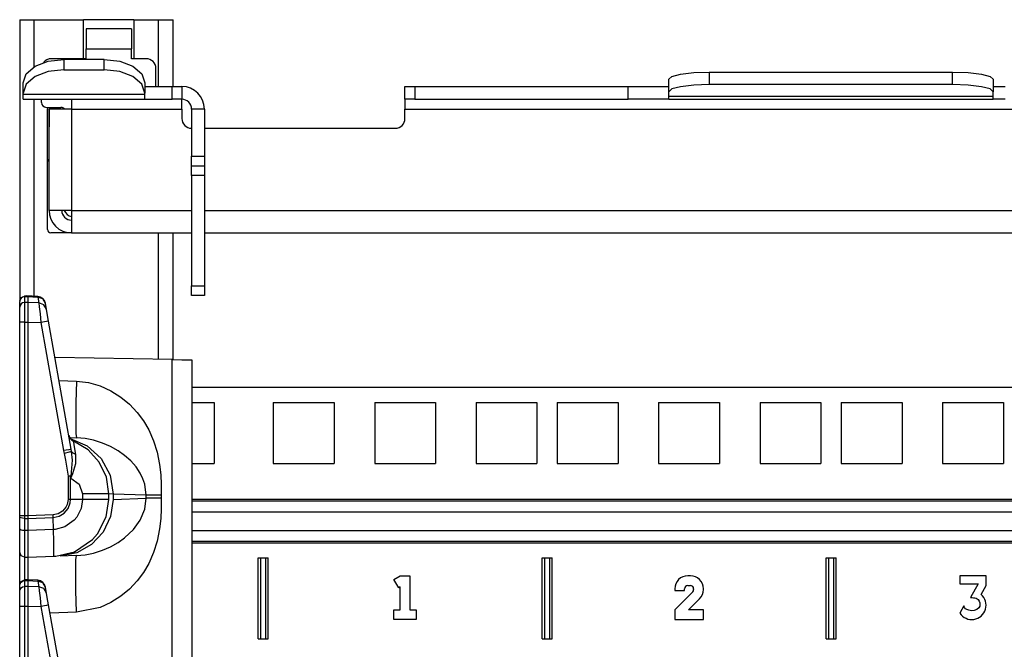
# Model space of a CAD drawing. Extents: x 11 to 64, y 11 to 125.
# Drawn here: x 11 to 17, y 91 to 95 of the extents above; entities that cross this region are included whole.
import ezdxf

# ---------------------------------------------------------------- set-up
doc = ezdxf.new("R2010")
doc.units = 0
doc.header["$MEASUREMENT"] = 0
doc.layers.add('PACKAGE1', color=7, linetype='CONTINUOUS')

msp = doc.modelspace()

# ---------------------------------------------------------------- linework, layer by layer
at = {"layer": 'PACKAGE1', "color": 95, "linetype": 'CONTINUOUS'}
for p, q in [((11.1815, 94.6059), (11.2079, 94.6059)), ((11.1815, 94.6059), (11.1815, 92.8695)), ((11.2079, 94.6059), (11.2715, 94.6059)), ((11.2715, 94.3163), (11.2715, 94.6059)), ((11.2715, 94.6059), (11.5755, 94.6059)), ((11.5755, 94.3654), (11.5755, 94.6059)), ((11.8855, 94.6059), (11.5756, 94.6059)), ((11.8855, 94.6059), (12.0365, 94.6059)), ((11.8855, 94.6059), (11.8855, 94.3654)), ((12.0365, 94.6059), (12.1002, 94.6059)), ((12.0365, 94.1939), (12.0365, 94.6059)), ((12.1002, 94.6059), (12.1265, 94.6059)), ((12.1265, 94.1939), (12.1265, 94.6059)), ((11.871, 94.5494), (11.591, 94.5494)), ((11.591, 94.5494), (11.591, 94.5328)), ((11.871, 94.5494), (11.871, 94.5328)), ((11.591, 94.5328), (11.591, 94.4874)), ((11.591, 94.4874), (11.591, 94.4254)), ((11.871, 94.5328), (11.871, 94.4874)), ((11.871, 94.4874), (11.871, 94.4254)), ((11.591, 94.3654), (11.591, 94.4254)), ((11.591, 94.4254), (11.871, 94.4254)), ((11.871, 94.3654), (11.871, 94.4254)), ((11.3574, 94.3502), (11.453, 94.3611)), ((11.591, 94.3654), (11.376, 94.3654)), ((11.453, 94.3611), (11.453, 94.2968)), ((11.703, 94.3611), (11.453, 94.3611)), ((11.703, 94.3611), (11.7987, 94.3502)), ((11.703, 94.2968), (11.703, 94.3611)), ((11.961, 94.3654), (11.871, 94.3654)), ((11.2221, 94.2726), (11.2763, 94.3191)), ((11.2763, 94.3191), (11.3574, 94.3502)), ((11.453, 94.2968), (11.3574, 94.2859)), ((11.453, 94.2968), (11.703, 94.2968)), ((11.7987, 94.2859), (11.703, 94.2968)), ((11.7987, 94.3502), (11.8798, 94.3191)), ((11.8798, 94.3191), (11.934, 94.2726)), ((12.021, 94.1939), (12.021, 94.3054)), ((11.203, 94.2177), (11.2221, 94.2726)), ((11.2763, 94.2548), (11.2221, 94.2083)), ((11.3574, 94.2859), (11.2763, 94.2548)), ((11.8798, 94.2548), (11.7987, 94.2859)), ((11.934, 94.2083), (11.8798, 94.2548)), ((11.934, 94.2726), (11.953, 94.2177)), ((15.181, 94.2395), (15.2001, 94.2561)), ((15.181, 94.1622), (15.181, 94.2395)), ((15.2001, 94.2561), (15.2543, 94.2702)), ((15.2543, 94.2702), (15.3354, 94.2796)), ((15.3354, 94.2796), (15.431, 94.2829)), ((15.431, 94.2829), (16.931, 94.2829)), ((15.431, 94.2829), (15.431, 94.2056)), ((16.931, 94.2056), (16.931, 94.2829)), ((16.931, 94.2829), (17.0267, 94.2796)), ((17.0267, 94.2796), (17.1078, 94.2702)), ((17.1078, 94.2702), (17.162, 94.2561)), ((17.162, 94.2561), (17.181, 94.2395)), ((17.181, 94.2395), (17.181, 94.1622)), ((11.203, 94.1534), (11.203, 94.2177)), ((11.2221, 94.2083), (11.203, 94.1534)), ((11.953, 94.1534), (11.934, 94.2083)), ((11.953, 94.2177), (11.953, 94.1534)), ((11.953, 94.1939), (12.121, 94.1939)), ((12.121, 94.1154), (12.121, 94.1939)), ((12.121, 94.1939), (12.1635, 94.1939)), ((12.1635, 94.1939), (12.181, 94.1939)), ((12.181, 94.1939), (12.181, 94.1154)), ((13.556, 94.1154), (13.556, 94.1939)), ((13.556, 94.1939), (13.5736, 94.1939)), ((13.5736, 94.1939), (13.616, 94.1939)), ((13.616, 94.1939), (13.616, 94.1154)), ((13.616, 94.1939), (14.931, 94.1939)), ((14.931, 94.1939), (15.0267, 94.1939)), ((14.931, 94.1154), (14.931, 94.1939)), ((15.0267, 94.1939), (15.1078, 94.1939)), ((15.1078, 94.1939), (15.162, 94.1939)), ((15.162, 94.1939), (15.181, 94.1939)), ((15.2001, 94.1788), (15.181, 94.1622)), ((15.2543, 94.1929), (15.2001, 94.1788)), ((15.3354, 94.2023), (15.2543, 94.1929)), ((15.431, 94.2056), (15.3354, 94.2023)), ((16.931, 94.2056), (15.431, 94.2056)), ((17.0267, 94.2023), (16.931, 94.2056)), ((17.1078, 94.1929), (17.0267, 94.2023)), ((17.162, 94.1788), (17.1078, 94.1929)), ((17.181, 94.1622), (17.162, 94.1788)), ((17.181, 94.1939), (17.2001, 94.1939)), ((17.2001, 94.1939), (17.2543, 94.1939)), ((11.203, 94.1477), (11.203, 94.1534)), ((11.203, 94.1236), (11.203, 94.1477)), ((11.203, 94.1477), (11.953, 94.1477)), ((11.203, 94.1154), (11.203, 94.1236)), ((11.203, 94.1154), (11.953, 94.1154)), ((11.2715, 92.9013), (11.2715, 94.1154)), ((11.316, 94.0954), (11.316, 94.1154)), ((11.501, 94.1154), (11.501, 94.0978)), ((11.953, 94.1477), (11.953, 94.1534)), ((11.953, 94.1236), (11.953, 94.1477)), ((11.953, 94.1154), (11.953, 94.1236)), ((11.953, 94.1154), (12.121, 94.1154)), ((12.1635, 94.1154), (12.121, 94.1154)), ((12.181, 94.1154), (12.1635, 94.1154)), ((12.181, 94.0978), (12.181, 94.1154)), ((13.556, 94.1154), (13.556, 94.0978)), ((13.5736, 94.1154), (13.556, 94.1154)), ((13.616, 94.1154), (13.5736, 94.1154)), ((13.616, 94.1154), (14.931, 94.1154)), ((15.0267, 94.1154), (14.931, 94.1154)), ((15.1078, 94.1154), (15.0267, 94.1154)), ((15.162, 94.1154), (15.1078, 94.1154)), ((15.181, 94.1154), (15.162, 94.1154)), ((15.181, 94.1318), (15.181, 94.1622)), ((15.181, 94.1195), (15.181, 94.1318)), ((17.181, 94.1318), (15.181, 94.1318)), ((15.181, 94.1154), (15.181, 94.1195)), ((15.181, 94.1154), (17.181, 94.1154)), ((17.181, 94.1318), (17.181, 94.1622)), ((17.181, 94.1195), (17.181, 94.1318)), ((17.181, 94.1154), (17.181, 94.1195)), ((17.2001, 94.1154), (17.181, 94.1154)), ((17.2543, 94.1154), (17.2001, 94.1154)), ((11.346, 94.0654), (11.436, 94.0654)), ((11.353, 93.3119), (11.353, 94.0554)), ((11.3811, 94.0554), (11.3625, 94.0554)), ((11.3625, 93.4304), (11.3625, 94.0554)), ((11.3625, 94.0554), (11.3625, 93.9454)), ((11.4318, 94.0554), (11.3811, 94.0554)), ((11.501, 94.0554), (11.4318, 94.0554)), ((11.451, 94.0614), (11.451, 94.0554)), ((11.501, 94.0978), (11.501, 94.0554)), ((11.501, 94.0554), (11.501, 93.4304)), ((11.501, 94.0554), (12.181, 94.0554)), ((12.181, 94.0554), (12.181, 94.0978)), ((12.181, 94.0554), (12.181, 93.9969)), ((12.241, 94.0554), (12.241, 93.7654)), ((12.3195, 94.0554), (12.241, 94.0554)), ((12.3195, 94.0554), (12.3195, 93.7654)), ((13.556, 94.0978), (13.556, 94.0554)), ((13.556, 93.9969), (13.556, 94.0554)), ((13.556, 94.0554), (18.806, 94.0554)), ((12.3196, 93.9369), (13.496, 93.9369)), ((12.241, 93.723), (12.241, 93.7654)), ((12.241, 93.7654), (12.3195, 93.7654)), ((12.3195, 93.7654), (12.3195, 93.723)), ((12.241, 93.7054), (12.241, 93.723)), ((12.241, 93.7054), (12.3195, 93.7054)), ((12.241, 93.6878), (12.241, 93.7054)), ((12.241, 93.6454), (12.241, 93.6878)), ((12.3195, 93.723), (12.3195, 93.7054)), ((12.3195, 93.7054), (12.3195, 93.6878)), ((12.3195, 93.6878), (12.3195, 93.6454)), ((12.3195, 93.6454), (12.241, 93.6454)), ((12.241, 93.6454), (12.241, 92.9654)), ((12.3195, 93.6454), (12.3195, 92.9654)), ((11.3811, 93.4304), (11.3625, 93.4304)), ((11.4318, 93.4304), (11.3811, 93.4304)), ((11.501, 93.4304), (11.4318, 93.4304)), ((11.501, 93.4304), (12.2411, 93.4304)), ((11.501, 93.4304), (11.501, 93.3611)), ((12.3196, 93.4304), (20.0425, 93.4304)), ((11.501, 93.3611), (11.501, 93.3104)), ((11.501, 93.2919), (11.373, 93.2919)), ((11.501, 93.3104), (11.501, 93.2919)), ((11.501, 93.2919), (12.2411, 93.2919)), ((12.0365, 92.5127), (12.0365, 93.2919)), ((12.1265, 92.5112), (12.1265, 93.2919)), ((12.3196, 93.2919), (20.0425, 93.2919)), ((12.241, 92.923), (12.241, 92.9654)), ((12.241, 92.9654), (12.3195, 92.9654)), ((12.3195, 92.9654), (12.3195, 92.923)), ((11.1901, 92.8937), (11.2108, 92.9027)), ((11.211, 92.8985), (11.1997, 92.8961)), ((11.2315, 92.9027), (11.2109, 92.9024)), ((11.211, 92.9023), (11.211, 92.9015)), ((11.211, 92.9015), (11.211, 92.8985)), ((11.211, 92.8985), (11.2315, 92.8988)), ((11.211, 92.8985), (11.211, 92.8623)), ((11.2933, 92.9003), (11.2237, 92.9034)), ((11.2315, 92.9029), (11.2315, 92.8988)), ((11.2315, 92.9011), (11.2315, 92.9029)), ((11.2315, 92.8988), (11.2315, 92.8626)), ((11.2315, 92.8988), (11.2932, 92.8961)), ((11.2933, 92.9003), (11.2932, 92.8961)), ((12.241, 92.9054), (12.241, 92.923)), ((12.3195, 92.9054), (12.241, 92.9054)), ((12.3195, 92.923), (12.3195, 92.9054)), ((11.1815, 92.8727), (11.1901, 92.8937)), ((11.1838, 92.8805), (11.1815, 92.8695)), ((11.1815, 92.8333), (11.1815, 92.8695)), ((11.1838, 92.8443), (11.1815, 92.8333)), ((11.1901, 92.8898), (11.1838, 92.8805)), ((11.1901, 92.8536), (11.1838, 92.8443)), ((11.1997, 92.8961), (11.1901, 92.8898)), ((11.1997, 92.86), (11.1901, 92.8536)), ((11.211, 92.8623), (11.1997, 92.86)), ((11.2315, 92.8626), (11.211, 92.8623)), ((11.211, 92.8623), (11.211, 92.8476)), ((11.211, 92.8476), (11.211, 92.8199)), ((11.2994, 92.8608), (11.2315, 92.8626)), ((11.2315, 92.8626), (11.2315, 92.8454)), ((11.2315, 92.8454), (11.2315, 92.818)), ((11.3244, 92.8845), (11.2932, 92.8961)), ((11.2932, 92.8961), (11.2994, 92.8608)), ((11.2994, 92.8608), (11.3025, 92.8358)), ((11.3306, 92.8493), (11.2994, 92.8608)), ((11.3407, 92.8565), (11.3244, 92.8845)), ((11.3469, 92.8212), (11.3306, 92.8493)), ((11.3407, 92.8565), (11.3403, 92.859)), ((11.3469, 92.8212), (11.3407, 92.8565)), ((11.1815, 92.8222), (11.1815, 92.8333)), ((11.1815, 92.8011), (11.1815, 92.8222)), ((11.1815, 92.7733), (11.1815, 92.8011)), ((11.211, 92.8199), (11.211, 92.7832)), ((11.211, 92.7832), (11.211, 92.7495)), ((11.2315, 92.818), (11.2315, 92.7829)), ((11.2315, 92.7829), (11.2315, 92.742)), ((11.3025, 92.8358), (11.3071, 92.7928)), ((11.3071, 92.7928), (11.3123, 92.7398)), ((11.3517, 92.7943), (11.3469, 92.8212)), ((11.3598, 92.7485), (11.3517, 92.7943)), ((11.1815, 92.742), (11.1815, 92.7733)), ((11.1838, 92.742), (11.1815, 92.742)), ((11.1815, 91.5488), (11.1815, 92.742)), ((11.1901, 92.742), (11.1838, 92.742)), ((11.1997, 92.742), (11.1901, 92.742)), ((11.211, 92.742), (11.1997, 92.742)), ((11.211, 92.7495), (11.211, 92.742)), ((11.211, 92.742), (11.2315, 92.742)), ((11.211, 92.742), (11.211, 91.5488)), ((11.2315, 92.742), (11.2315, 91.5488)), ((11.2315, 92.742), (11.3123, 92.7398)), ((11.346, 92.7458), (11.3123, 92.7398)), ((11.3123, 92.7398), (11.4516, 91.9496)), ((11.3598, 92.7485), (11.346, 92.7458)), ((11.4991, 91.9583), (11.3598, 92.7485)), ((12.1209, 92.5112), (11.3994, 92.5238)), ((12.1209, 73.3205), (12.1209, 92.5112)), ((12.1209, 92.5112), (12.1815, 92.5102)), ((12.1815, 92.5102), (12.2255, 92.5094)), ((12.2255, 92.5094), (12.2415, 92.5091)), ((12.2415, 92.5091), (12.2415, 73.3226)), ((11.4243, 92.3822), (11.5321, 92.3784)), ((11.5321, 92.3784), (11.5284, 92.2447)), ((11.5321, 92.3784), (11.6054, 92.3697)), ((11.6054, 92.3697), (11.6782, 92.3487)), ((11.6782, 92.3487), (11.7437, 92.3188)), ((11.7437, 92.3188), (11.8055, 92.2793)), ((20.1215, 92.3389), (12.2416, 92.3389)), ((11.5284, 92.2447), (11.5271, 92.1312)), ((11.8055, 92.2793), (11.8582, 92.2352)), ((11.8582, 92.2352), (11.9057, 92.1845)), ((12.2415, 92.2464), (12.3792, 92.2464)), ((12.3792, 92.2464), (12.3792, 91.8714)), ((12.7442, 92.2464), (12.7442, 91.8714)), ((12.7442, 92.2464), (13.1192, 92.2464)), ((13.1192, 92.2464), (13.1192, 91.8714)), ((13.3692, 92.2464), (13.7442, 92.2464)), ((13.3692, 92.2464), (13.3692, 91.8714)), ((13.7442, 92.2464), (13.7442, 91.8714)), ((13.9942, 92.2464), (14.3692, 92.2464)), ((13.9942, 92.2464), (13.9942, 91.8714)), ((14.3692, 92.2464), (14.3692, 91.8714)), ((14.4942, 92.2464), (14.4942, 91.8714)), ((14.4942, 92.2464), (14.8692, 92.2464)), ((14.8692, 92.2464), (14.8692, 91.8714)), ((15.1192, 92.2464), (15.4942, 92.2464)), ((15.1192, 92.2464), (15.1192, 91.8714)), ((15.4942, 92.2464), (15.4942, 91.8714)), ((15.7442, 92.2464), (16.1192, 92.2464)), ((15.7442, 92.2464), (15.7442, 91.8714)), ((16.1192, 92.2464), (16.1192, 91.8714)), ((16.2442, 92.2464), (16.2442, 91.8714)), ((16.2442, 92.2464), (16.6192, 92.2464)), ((16.6192, 92.2464), (16.6192, 91.8714)), ((16.8692, 92.2464), (16.8692, 91.8714)), ((16.8692, 92.2464), (17.2442, 92.2464)), ((17.2442, 92.2464), (17.2442, 91.8714)), ((11.9057, 92.1845), (11.9439, 92.133)), ((11.5271, 92.1312), (11.5284, 92.0554)), ((11.9439, 92.133), (11.9766, 92.0772)), ((11.5284, 92.0554), (11.5321, 92.0286)), ((11.9766, 92.0772), (12.0064, 92.0105)), ((11.489, 92.0302), (11.5321, 92.0286)), ((11.4929, 92.0241), (11.5982, 91.9796)), ((11.5145, 92.0016), (11.5141, 92.0076)), ((11.6027, 91.955), (11.5141, 92.0076)), ((11.519, 91.974), (11.5145, 92.0016)), ((11.5844, 92.0238), (11.5321, 92.0286)), ((11.6368, 92.0133), (11.5844, 92.0238)), ((11.6913, 91.9963), (11.6368, 92.0133)), ((11.7404, 91.9753), (11.6913, 91.9963)), ((12.0064, 92.0105), (12.0287, 91.9393)), ((11.4853, 91.9556), (11.4516, 91.9496)), ((11.4516, 91.9496), (11.4552, 91.9327)), ((11.4869, 91.9406), (11.4552, 91.9327)), ((11.4552, 91.9327), (11.4645, 91.8916)), ((11.4991, 91.9583), (11.4853, 91.9556)), ((11.5018, 91.9446), (11.4869, 91.9406)), ((11.5018, 91.9446), (11.4991, 91.9583)), ((11.511, 91.9335), (11.5018, 91.9446)), ((11.5076, 91.8915), (11.5018, 91.9446)), ((11.5276, 91.9267), (11.511, 91.9335)), ((11.5276, 91.9267), (11.519, 91.974)), ((11.5271, 91.8705), (11.5276, 91.9267)), ((11.5982, 91.9796), (11.6832, 91.9015)), ((11.6721, 91.8788), (11.6027, 91.955)), ((11.789, 91.9482), (11.7404, 91.9753)), ((11.8282, 91.9205), (11.789, 91.9482)), ((12.0287, 91.9393), (12.0437, 91.8636)), ((11.4645, 91.8916), (11.4794, 91.7921)), ((11.499, 91.7929), (11.5076, 91.8915)), ((11.5095, 91.8086), (11.5271, 91.8705)), ((11.7164, 91.7857), (11.6721, 91.8788)), ((11.6832, 91.9015), (11.7382, 91.7985)), ((11.8666, 91.8863), (11.8282, 91.9205)), ((11.8984, 91.8498), (11.8666, 91.8863)), ((12.2415, 91.8714), (12.3792, 91.8714)), ((12.7442, 91.8714), (13.1192, 91.8714)), ((13.3692, 91.8714), (13.7442, 91.8714)), ((13.9942, 91.8714), (14.3692, 91.8714)), ((14.4942, 91.8714), (14.8692, 91.8714)), ((15.1192, 91.8714), (15.4942, 91.8714)), ((15.7442, 91.8714), (16.1192, 91.8714)), ((16.2442, 91.8714), (16.6192, 91.8714)), ((16.8692, 91.8714), (17.2442, 91.8714)), ((11.4975, 91.78), (11.5095, 91.8086)), ((11.9245, 91.8102), (11.8984, 91.8498)), ((11.9406, 91.7766), (11.9245, 91.8102)), ((12.0437, 91.8636), (12.0506, 91.8004)), ((11.4894, 91.7925), (11.4794, 91.7921)), ((11.4794, 91.7921), (11.4794, 91.6481)), ((11.4873, 91.7921), (11.4794, 91.7921)), ((11.4949, 91.7921), (11.4873, 91.7921)), ((11.499, 91.7929), (11.4894, 91.7925)), ((11.4949, 91.7921), (11.497, 91.7925)), ((11.4949, 91.7921), (11.4972, 91.7793)), ((11.4949, 91.6481), (11.4949, 91.7921)), ((11.497, 91.7925), (11.499, 91.7929)), ((11.4973, 91.7801), (11.4972, 91.7793)), ((11.4972, 91.7793), (11.4975, 91.78)), ((11.4972, 91.7793), (11.5483, 91.7432)), ((11.499, 91.7929), (11.4973, 91.7801)), ((11.7315, 91.6837), (11.7164, 91.7857)), ((11.7382, 91.7985), (11.7571, 91.6824)), ((11.952, 91.7426), (11.9406, 91.7766)), ((12.0506, 91.8004), (12.0534, 91.7411)), ((11.5483, 91.7432), (11.568, 91.6837)), ((11.568, 91.6837), (11.568, 91.6481)), ((11.6536, 91.6837), (11.568, 91.6837)), ((11.7112, 91.6837), (11.6536, 91.6837)), ((11.7315, 91.6837), (11.7112, 91.6837)), ((11.7571, 91.6824), (11.7315, 91.6837)), ((11.7315, 91.6481), (11.7315, 91.6837)), ((11.961, 91.6753), (11.952, 91.7426)), ((12.0534, 91.7411), (12.0541, 91.6753)), ((11.4794, 91.6481), (11.4741, 91.617)), ((11.4949, 91.6481), (11.4794, 91.6481)), ((11.48, 91.5926), (11.4929, 91.6271)), ((11.4929, 91.6271), (11.4949, 91.6481)), ((11.568, 91.6481), (11.4949, 91.6481)), ((11.568, 91.6481), (11.5597, 91.5935)), ((11.6536, 91.6481), (11.568, 91.6481)), ((11.7112, 91.6481), (11.6536, 91.6481)), ((11.7315, 91.6481), (11.7112, 91.6481)), ((11.7151, 91.5419), (11.7315, 91.6481)), ((11.7571, 91.6494), (11.7415, 91.5435)), ((11.7571, 91.6824), (11.7571, 91.6494)), ((11.961, 91.6753), (11.7571, 91.6824)), ((11.7571, 91.6494), (11.961, 91.6565)), ((11.952, 91.5891), (11.961, 91.6565)), ((11.961, 91.6565), (11.961, 91.6753)), ((11.974, 91.6753), (11.961, 91.6753)), ((11.974, 91.6565), (11.961, 91.6565)), ((11.9954, 91.6753), (11.974, 91.6753)), ((11.9954, 91.6565), (11.974, 91.6565)), ((12.023, 91.6753), (11.9954, 91.6753)), ((12.023, 91.6565), (11.9954, 91.6565)), ((12.0541, 91.6753), (12.023, 91.6753)), ((12.0541, 91.6565), (12.023, 91.6565)), ((12.0541, 91.6565), (12.0534, 91.5907)), ((12.0541, 91.6753), (12.0541, 91.6565)), ((12.2416, 91.6505), (20.1214, 91.6505)), ((12.2416, 91.6406), (20.1214, 91.6406)), ((11.4462, 91.5764), (11.419, 91.5604)), ((11.4248, 91.5449), (11.4565, 91.5641)), ((11.4665, 91.6006), (11.4462, 91.5764)), ((11.4565, 91.5641), (11.48, 91.5926)), ((11.4741, 91.617), (11.4665, 91.6006)), ((11.5597, 91.5935), (11.5327, 91.5393)), ((11.9245, 91.5216), (11.952, 91.5891)), ((12.0534, 91.5907), (12.0506, 91.5314)), ((20.1215, 91.5713), (12.2417, 91.5713)), ((11.1901, 91.5488), (11.1815, 91.5488)), ((11.1815, 91.5421), (11.1815, 91.5488)), ((11.1815, 91.4675), (11.1815, 91.5421)), ((11.1838, 91.5382), (11.1815, 91.5421)), ((11.1901, 91.5349), (11.1838, 91.5382)), ((11.211, 91.5488), (11.1901, 91.5488)), ((11.1997, 91.5327), (11.1901, 91.5349)), ((11.211, 91.5318), (11.1997, 91.5327)), ((11.211, 91.5488), (11.211, 91.5338)), ((11.2315, 91.5488), (11.211, 91.5488)), ((11.211, 91.5338), (11.211, 91.5318)), ((11.211, 91.5318), (11.211, 91.4573)), ((11.211, 91.5318), (11.2315, 91.5317)), ((11.3881, 91.5542), (11.2315, 91.5488)), ((11.2315, 91.5488), (11.2315, 91.5317)), ((11.2315, 91.5317), (11.3885, 91.5372)), ((11.2315, 91.5317), (11.2315, 91.4572)), ((11.419, 91.5604), (11.3881, 91.5542)), ((11.3885, 91.5372), (11.3881, 91.5542)), ((11.3885, 91.5372), (11.4248, 91.5449)), ((11.3901, 91.4628), (11.3885, 91.5372)), ((11.5172, 91.5206), (11.4597, 91.4794)), ((11.5327, 91.5393), (11.5172, 91.5206)), ((11.6612, 91.4376), (11.7151, 91.5419)), ((11.7415, 91.5435), (11.6957, 91.4475)), ((11.8825, 91.4626), (11.9245, 91.5216)), ((12.0506, 91.5314), (12.0437, 91.4682)), ((11.1838, 91.4637), (11.1815, 91.4675)), ((11.1815, 91.4263), (11.1815, 91.4675)), ((11.1901, 91.4604), (11.1838, 91.4637)), ((11.1997, 91.4581), (11.1901, 91.4604)), ((11.211, 91.4573), (11.1997, 91.4581)), ((11.2315, 91.4572), (11.211, 91.4573)), ((11.211, 91.4573), (11.211, 91.4104)), ((11.3901, 91.4627), (11.2315, 91.4572)), ((11.2315, 91.4572), (11.2315, 91.3901)), ((11.4, 91.4634), (11.3901, 91.4628)), ((11.392, 91.3898), (11.3901, 91.4627)), ((11.4597, 91.4794), (11.4, 91.4634)), ((11.6957, 91.4475), (11.6239, 91.3705)), ((11.8282, 91.4113), (11.8825, 91.4626)), ((12.0437, 91.4682), (12.0287, 91.3925)), ((12.2417, 91.4583), (20.1215, 91.4583)), ((11.1815, 91.3712), (11.1815, 91.4263)), ((11.211, 91.4104), (11.211, 91.3478)), ((11.2315, 91.3901), (11.2315, 91.3379)), ((11.3928, 91.3347), (11.392, 91.3898)), ((11.5183, 91.3259), (11.6305, 91.4021)), ((11.6305, 91.4021), (11.6612, 91.4376)), ((11.7404, 91.3564), (11.7881, 91.383)), ((11.7881, 91.383), (11.8282, 91.4113)), ((12.0287, 91.3925), (12.0064, 91.3213)), ((20.1214, 91.389), (12.2416, 91.389)), ((11.1815, 91.3354), (11.1815, 91.3712)), ((11.1815, 91.323), (11.1815, 91.3354)), ((11.1815, 91.3138), (11.1815, 91.323)), ((11.1901, 91.302), (11.1815, 91.323)), ((11.211, 91.3478), (11.211, 91.3071)), ((11.2315, 91.3379), (11.2315, 91.3048)), ((11.3927, 91.3037), (11.3928, 91.3347)), ((11.4039, 91.2988), (11.5183, 91.3259)), ((11.5329, 91.3196), (11.4312, 91.2996)), ((11.6239, 91.3705), (11.5329, 91.3196)), ((11.6368, 91.3185), (11.6913, 91.3354)), ((11.6913, 91.3354), (11.7404, 91.3564)), ((12.0064, 91.3213), (11.9766, 91.2545)), ((20.1214, 91.3791), (12.2416, 91.3791)), ((11.1815, 91.2654), (11.1815, 91.3138)), ((11.1815, 91.1807), (11.1815, 91.2654)), ((11.211, 91.293), (11.1901, 91.302)), ((11.211, 91.3071), (11.211, 91.293)), ((11.211, 91.293), (11.211, 91.2845)), ((11.211, 91.293), (11.2315, 91.2926)), ((11.211, 91.2845), (11.211, 91.24)), ((11.2315, 91.3048), (11.2315, 91.2926)), ((11.2315, 91.2926), (11.3938, 91.2983)), ((11.2315, 91.2926), (11.2315, 91.2854)), ((11.2315, 91.2854), (11.2315, 91.2646)), ((11.2315, 91.2646), (11.2315, 91.1531)), ((11.3926, 91.3002), (11.3927, 91.3037)), ((11.3927, 91.2989), (11.3926, 91.3002)), ((11.3929, 91.2985), (11.3927, 91.2989)), ((11.393, 91.2983), (11.3929, 91.2985)), ((11.3932, 91.2983), (11.393, 91.2983)), ((11.3933, 91.2983), (11.3932, 91.2983)), ((11.3936, 91.2983), (11.3933, 91.2983)), ((11.3937, 91.2983), (11.3936, 91.2983)), ((11.3937, 91.2983), (11.3938, 91.2983)), ((11.3938, 91.2983), (11.4039, 91.2988)), ((11.5321, 91.3031), (11.4312, 91.2996)), ((11.5271, 91.2005), (11.5284, 91.2764)), ((11.5284, 91.2764), (11.5321, 91.3031)), ((11.5321, 91.3031), (11.5844, 91.3079)), ((11.5844, 91.3079), (11.6368, 91.3185)), ((12.6507, 91.2889), (12.7127, 91.2889)), ((12.6507, 90.7889), (12.6507, 91.2889)), ((12.6657, 91.2889), (12.6657, 90.7889)), ((12.6977, 90.7889), (12.6977, 91.2889)), ((12.7127, 90.7889), (12.7127, 91.2889)), ((14.4007, 90.7889), (14.4007, 91.2889)), ((14.4007, 91.2889), (14.4627, 91.2889)), ((14.4157, 91.2889), (14.4157, 90.7889)), ((14.4477, 90.7889), (14.4477, 91.2889)), ((14.4627, 90.7889), (14.4627, 91.2889)), ((16.1507, 91.2889), (16.2127, 91.2889)), ((16.1507, 90.7889), (16.1507, 91.2889)), ((16.1657, 91.2889), (16.1657, 90.7889)), ((16.1977, 90.7889), (16.1977, 91.2889)), ((16.2127, 90.7889), (16.2127, 91.2889)), ((11.211, 91.24), (11.211, 91.1476)), ((11.5284, 91.0871), (11.5271, 91.2005)), ((11.9439, 91.1988), (11.9057, 91.1473)), ((11.9766, 91.2545), (11.9439, 91.1988)), ((11.1815, 91.1227), (11.1815, 91.1807)), ((11.1815, 91.1227), (11.1901, 91.1437)), ((11.1838, 91.1305), (11.1901, 91.1398)), ((11.1901, 91.1437), (11.2108, 91.1527)), ((11.1901, 91.1398), (11.1997, 91.1461)), ((11.1997, 91.1461), (11.211, 91.1485)), ((11.2315, 91.1527), (11.2109, 91.1524)), ((11.211, 91.1523), (11.211, 91.1515)), ((11.211, 91.1515), (11.211, 91.1485)), ((11.211, 91.1485), (11.2315, 91.1488)), ((11.211, 91.1485), (11.211, 91.1123)), ((11.2933, 91.1503), (11.2237, 91.1534)), ((11.2315, 91.1529), (11.2315, 91.1488)), ((11.2315, 91.1511), (11.2315, 91.1529)), ((11.2315, 91.1488), (11.2315, 91.1126)), ((11.2315, 91.1488), (11.2932, 91.1461)), ((11.2933, 91.1503), (11.2932, 91.1461)), ((11.2932, 91.1461), (11.2994, 91.1108)), ((11.3244, 91.1345), (11.2932, 91.1461)), ((11.9057, 91.1473), (11.8583, 91.0966)), ((13.4881, 91.1562), (13.5267, 91.1785)), ((13.5181, 91.1043), (13.4881, 91.1562)), ((13.5267, 91.1785), (13.5867, 91.1785)), ((13.5867, 91.1785), (13.5867, 90.9685)), ((15.3147, 91.1785), (15.2987, 91.1785)), ((16.9762, 91.1785), (16.9762, 91.1285)), ((17.1372, 91.1785), (16.9762, 91.1785)), ((17.1372, 91.1185), (17.1372, 91.1785)), ((11.1815, 91.1195), (11.1838, 91.1305)), ((11.1815, 91.0833), (11.1815, 91.1195)), ((11.1815, 91.0833), (11.1838, 91.0943)), ((11.1815, 91.0722), (11.1815, 91.0833)), ((11.1838, 91.0943), (11.1901, 91.1036)), ((11.1901, 91.1036), (11.1997, 91.11)), ((11.1997, 91.11), (11.211, 91.1123)), ((11.2315, 91.1126), (11.211, 91.1123)), ((11.211, 91.1123), (11.211, 91.0976)), ((11.211, 91.0976), (11.211, 91.0699)), ((11.2994, 91.1108), (11.2315, 91.1126)), ((11.2315, 91.1126), (11.2315, 91.0954)), ((11.2315, 91.0954), (11.2315, 91.068)), ((11.3306, 91.0993), (11.2994, 91.1108)), ((11.2994, 91.1108), (11.3025, 91.0858)), ((11.3025, 91.0858), (11.3071, 91.0428)), ((11.3407, 91.1065), (11.3244, 91.1345)), ((11.3469, 91.0712), (11.3306, 91.0993)), ((11.3407, 91.1065), (11.3403, 91.109)), ((11.3469, 91.0712), (11.3407, 91.1065)), ((11.5321, 90.9533), (11.5284, 91.0871)), ((11.8583, 91.0966), (11.8055, 91.0524)), ((13.5267, 91.1092), (13.5181, 91.1043)), ((13.5267, 90.9685), (13.5267, 91.1092)), ((15.2187, 91.0985), (15.2187, 91.0885)), ((15.2187, 91.0885), (15.2787, 91.0885)), ((15.3289, 91.0787), (15.2187, 90.9685)), ((15.2787, 91.0885), (15.2787, 91.0985)), ((15.2987, 91.1185), (15.3147, 91.1185)), ((15.3347, 91.0985), (15.3347, 91.0928)), ((15.3947, 91.0928), (15.3947, 91.0985)), ((16.9762, 91.1285), (17.0879, 91.1285)), ((17.0879, 91.1285), (17.0416, 91.044)), ((17.1069, 91.063), (17.1372, 91.1185)), ((11.1815, 91.0511), (11.1815, 91.0722)), ((11.1815, 91.0233), (11.1815, 91.0511)), ((11.1815, 90.992), (11.1815, 91.0233)), ((11.211, 91.0699), (11.211, 91.0332)), ((11.211, 91.0332), (11.211, 90.9995)), ((11.2315, 91.068), (11.2315, 91.0329)), ((11.2315, 91.0329), (11.2315, 90.992)), ((11.3071, 91.0428), (11.3123, 90.9898)), ((11.3517, 91.0443), (11.3469, 91.0712)), ((11.3598, 90.9985), (11.3517, 91.0443)), ((11.8055, 91.0524), (11.7437, 91.013)), ((15.3036, 90.9685), (15.3713, 91.0362)), ((17.0416, 91.044), (17.0486, 91.044)), ((17.0486, 91.044), (17.0515, 91.0437)), ((17.0515, 91.0437), (17.0587, 91.0428)), ((17.0587, 91.0428), (17.0678, 91.0414)), ((17.0678, 91.0414), (17.0764, 91.0395)), ((17.0764, 91.0395), (17.0888, 91.0322)), ((17.0888, 91.0322), (17.0952, 91.0219)), ((17.0952, 91.0219), (17.098, 91.0119)), ((11.1815, 89.7988), (11.1815, 90.992)), ((11.1815, 90.992), (11.1838, 90.992)), ((11.1838, 90.992), (11.1901, 90.992)), ((11.1901, 90.992), (11.1997, 90.992)), ((11.1997, 90.992), (11.211, 90.992)), ((11.211, 90.9995), (11.211, 90.992)), ((11.211, 90.992), (11.211, 89.7988)), ((11.211, 90.992), (11.2315, 90.992)), ((11.2315, 90.992), (11.3123, 90.9898)), ((11.2315, 90.992), (11.2315, 89.7988)), ((11.346, 90.9958), (11.3123, 90.9898)), ((11.3123, 90.9898), (11.4516, 90.1996)), ((11.3598, 90.9985), (11.346, 90.9958)), ((11.4991, 90.2083), (11.3598, 90.9985)), ((11.6782, 90.983), (11.5321, 90.9533)), ((11.7437, 91.013), (11.6782, 90.983)), ((13.4881, 90.9085), (13.4881, 90.9685)), ((13.4881, 90.9685), (13.5267, 90.9685)), ((13.5867, 90.9685), (13.6253, 90.9685)), ((13.6253, 90.9685), (13.6253, 90.9085)), ((15.2187, 90.9685), (15.2187, 90.9085)), ((15.3947, 90.9685), (15.3036, 90.9685)), ((15.3947, 90.9085), (15.3947, 90.9685)), ((16.9999, 90.9927), (16.9756, 90.9483)), ((17.0036, 90.9831), (16.9999, 90.9927)), ((17.01, 90.9756), (17.0036, 90.9831)), ((17.0192, 90.9697), (17.01, 90.9756)), ((17.0297, 90.9659), (17.0192, 90.9697)), ((17.0469, 90.9631), (17.0297, 90.9659)), ((17.0643, 90.9641), (17.0469, 90.9631)), ((17.0804, 90.9697), (17.0643, 90.9641)), ((17.0932, 90.9805), (17.0804, 90.9697)), ((17.0978, 90.9905), (17.0932, 90.9805)), ((17.0991, 91.0018), (17.0978, 90.9905)), ((17.098, 91.0119), (17.0991, 91.0018)), ((11.5321, 90.9533), (11.3687, 90.9476)), ((13.6253, 90.9085), (13.4881, 90.9085)), ((15.2187, 90.9085), (15.3947, 90.9085)), ((12.6507, 90.7889), (12.7127, 90.7889)), ((14.4007, 90.7889), (14.4627, 90.7889)), ((16.1507, 90.7889), (16.2127, 90.7889))]:
    msp.add_line(p, q, dxfattribs=at)
for centre, radius, start, end in [((11.376, 94.3054), 0.06, 90, 142.32234), ((11.961, 94.3054), 0.06, 0, 90), ((12.181, 94.0554), 0.1385, 0, 90), ((12.181, 94.0554), 0.06, 0, 90), ((11.346, 94.0954), 0.03, 180, 270), ((11.373, 94.0554), 0.02, 149.99854, 179.99844), ((11.436, 94.0354), 0.03, 41.81063, 90), ((11.432, 94.0554), 0.02, 0.00156, 18.19499), ((12.241, 93.9969), 0.06, 180, 270), ((13.496, 93.9969), 0.06, 270, 0), ((11.373, 93.7309), 0.02, 121.66875, 180), ((11.501, 93.4304), 0.1385, 180, 270), ((11.501, 93.4304), 0.06, 180, 270), ((11.512, 93.4509), 0.06, 199.97862, 259.43481), ((11.373, 93.3119), 0.02, 180.00156, 269.99844), ((11.291, 92.8504), 0.05, 10, 86.61534), ((11.533, 92.0539), 0.05, 190, 247.74912), ((11.291, 91.1004), 0.05, 10, 86.61534), ((15.2987, 91.0985), 0.08, 90, 180), ((15.3147, 91.0985), 0.08, 0, 90), ((15.2987, 91.0985), 0.02, 90, 180), ((15.3147, 91.0985), 0.02, 0, 90), ((15.3147, 91.0928), 0.02, 315, 0), ((15.3147, 91.0928), 0.08, 315, 0), ((17.0492, 90.9965), 0.088, 213.20678, 49.10436)]:
    msp.add_arc(centre, radius, start, end, dxfattribs=at)

doc.saveas('drawing.dxf')
